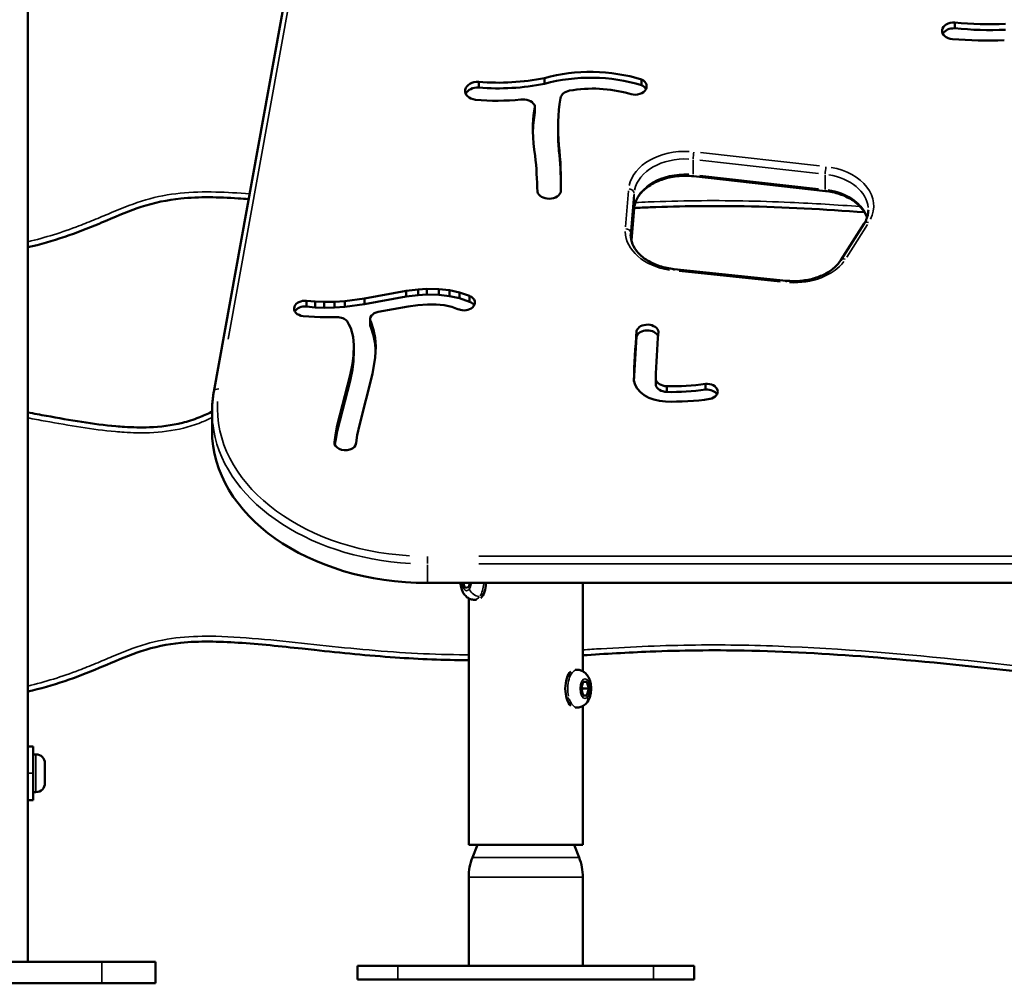
# Model space of a CAD drawing. Units: millimetres. Extents: x 0 to 10676, y 0 to 10783.
# Drawn here: x 4397 to 4762, y 7714 to 8072 of the extents above; entities that cross this region are included whole.
import ezdxf

# ---------------------------------------------------------------- set-up
doc = ezdxf.new("R2010")
doc.units = ezdxf.units.MM
doc.header["$MEASUREMENT"] = 0
doc.layers.add('MD_Visible', color=7, linetype='Continuous', lineweight=50)
doc.layers.add('MD_Visible Narrow', color=7, linetype='Continuous', lineweight=35)
doc.styles.get("Standard").update_dxf_attribs({"font": 'square721_bt_roman.ttf'})
doc.dimstyles.get("Standard").update_dxf_attribs({"dimtxt": 200, "dimasz": 100, "dimexe": 0.18, "dimexo": 0.0625, "dimgap": 40, "dimtad": 1, "dimdec": 0, "dimlfac": 0.1, "dimrnd": 5, "dimzin": 0, "dimdsep": 46, "dimtxsty": 'Standard', "dimcen": 0.09, "dimse1": 1, "dimse2": 1, "dimadec": 0, "dimazin": 0, "dimtfac": 1, "dimtdec": 0, "dimtofl": 0, "dimtmove": 0, "dimatfit": 3, "dimfxl": 1, "dimtolj": 1, "dimtzin": 0, "dimarcsym": 0})

# ---------------------------------------------------------------- blocks, each defined once
blk = doc.blocks.new('CustomObjectsInViewport4_0')
at = {"layer": 'MD_Visible', "extrusion": (0, 1, 0)}
for p, q in [((4399.61, 7722.41), (4399.61, 10113.51)), ((4535.63, 8303.46), (4468.72, 7934.08)), ((4743.97, 8069.07), (4743.97, 8071.19)), ((4591.54, 8048.5), (4591.54, 8050.62)), ((4567.17, 8047.07), (4567.17, 8049.19)), ((4627.62, 8047.97), (4627.62, 8050.09)), ((4588, 8037.99), (4588, 8040.11)), ((4596.59, 8030.26), (4596.59, 8032.38)), ((4695.93, 8008.64), (4646.89, 8014.13)), ((4624.85, 8002.17), (4623.84, 7990.23)), ((4710.34, 7996.6), (4701.71, 7983.03)), ((4681.4, 7975.34), (4639.73, 7979.66)), ((4524.7, 7968.75), (4540.12, 7971.54)), ((4540.12, 7971.54), (4544.69, 7972.09)), ((4540.12, 7969.42), (4540.12, 7971.54)), ((4544.69, 7972.09), (4547.83, 7972.28)), ((4544.69, 7969.97), (4544.69, 7972.09)), ((4547.83, 7970.16), (4544.69, 7969.97)), ((4547.83, 7972.28), (4552.36, 7972.22)), ((4547.83, 7970.16), (4547.83, 7972.28)), ((4552.36, 7970.1), (4547.83, 7970.16)), ((4552.36, 7972.22), (4556.22, 7971.78)), ((4552.36, 7970.1), (4552.36, 7972.22)), ((4556.22, 7971.78), (4559.95, 7970.96)), ((4556.22, 7969.66), (4556.22, 7971.78)), ((4559.95, 7970.96), (4563.74, 7969.67)), ((4559.95, 7968.84), (4559.95, 7970.96)), ((4503.2, 7967.85), (4506.36, 7967.57)), ((4503.2, 7965.73), (4503.2, 7967.85)), ((4506.36, 7967.57), (4509.67, 7967.44)), ((4506.36, 7965.45), (4506.36, 7967.57)), ((4509.67, 7967.44), (4513.53, 7967.5)), ((4509.67, 7965.32), (4509.67, 7967.44)), ((4513.53, 7967.5), (4517.45, 7967.78)), ((4513.53, 7965.38), (4513.53, 7967.5)), ((4517.45, 7967.78), (4524.7, 7968.75)), ((4517.45, 7965.65), (4517.45, 7967.78)), ((4524.7, 7966.63), (4517.45, 7965.65)), ((4540.12, 7969.42), (4524.7, 7966.63)), ((4524.7, 7966.63), (4524.7, 7968.75)), ((4544.69, 7969.97), (4540.12, 7969.42)), ((4548.06, 7966.55), (4544.53, 7966.29)), ((4551.33, 7966.53), (4548.06, 7966.55)), ((4554.27, 7966.22), (4551.33, 7966.53)), ((4556.22, 7969.66), (4552.36, 7970.1)), ((4559.95, 7968.84), (4556.22, 7969.66)), ((4563.74, 7967.54), (4559.95, 7968.84)), ((4563.74, 7967.54), (4563.74, 7969.66)), ((4498.66, 7965.65), (4498.68, 7965.72)), ((4506.36, 7965.45), (4503.2, 7965.73)), ((4509.67, 7965.32), (4506.36, 7965.45)), ((4513.53, 7965.38), (4509.67, 7965.32)), ((4517.45, 7965.65), (4513.53, 7965.38)), ((4540.98, 7965.81), (4529.8, 7963.75)), ((4544.53, 7966.29), (4540.98, 7965.81)), ((4557.13, 7965.59), (4554.27, 7966.22)), ((4559.68, 7964.71), (4557.13, 7965.59)), ((4564.86, 7965.45), (4564.8, 7965.39)), ((4508.22, 7961.74), (4501.92, 7962.2)), ((4514.39, 7961.8), (4508.22, 7961.74)), ((4518.94, 7959.11), (4518.22, 7960.27)), ((4526.81, 7958.89), (4526.81, 7961.01)), ((4527, 7960.15), (4528.09, 7957.08)), ((4527, 7958.03), (4527, 7960.15)), ((4519.58, 7957.71), (4518.94, 7959.11)), ((4520.47, 7954.48), (4519.58, 7957.71)), ((4528.09, 7954.96), (4527, 7958.03)), ((4528.09, 7957.08), (4528.68, 7954.07)), ((4528.09, 7954.96), (4528.09, 7957.08)), ((4625.79, 7954.55), (4625.79, 7956.67)), ((4520.79, 7951.36), (4520.47, 7954.48)), ((4528.68, 7951.94), (4528.09, 7954.96)), ((4528.68, 7954.07), (4528.9, 7950.93)), ((4528.68, 7951.94), (4528.68, 7954.07)), ((4528.83, 7949.73), (4528.68, 7951.94)), ((4520.64, 7947.55), (4520.79, 7951.36)), ((4520.79, 7949.24), (4520.64, 7945.43)), ((4520.79, 7949.24), (4520.79, 7951.36)), ((4528.9, 7950.93), (4528.68, 7946.8)), ((4520.2, 7944.49), (4520.64, 7947.55)), ((4520.64, 7945.43), (4520.2, 7942.37)), ((4520.64, 7945.43), (4520.64, 7947.55)), ((4528.68, 7946.8), (4527.65, 7940.81)), ((4519.33, 7940.29), (4520.2, 7944.49)), ((4520.2, 7942.37), (4519.33, 7938.17)), ((4520.2, 7942.37), (4520.2, 7944.49)), ((4514.6, 7921.55), (4519.33, 7940.29)), ((4519.33, 7938.17), (4514.6, 7919.43)), ((4519.33, 7938.17), (4519.33, 7940.29)), ((4527.65, 7940.81), (4522.84, 7921.7)), ((4632.88, 7936.51), (4632.88, 7938.63)), ((4636.97, 7934.04), (4636.97, 7936.16)), ((4651.4, 7934.9), (4651.4, 7937.02)), ((4468.06, 7926.72), (4468.06, 7919.65)), ((4513.89, 7918), (4514.6, 7921.55)), ((4514.6, 7919.43), (4513.89, 7915.88)), ((4514.6, 7919.43), (4514.6, 7921.55)), ((4522.84, 7921.7), (4522.04, 7917.93)), ((4513.54, 7915.38), (4513.89, 7918)), ((4513.54, 7915.06), (4513.54, 7915.35)), ((4513.89, 7915.88), (4513.69, 7914.42)), ((4513.89, 7915.88), (4513.89, 7918)), ((4522.04, 7917.93), (4521.63, 7915.07)), ((4519.31, 7912.67), (4519.2, 7912.64)), ((4548.06, 7863.08), (4931.44, 7863.08)), ((4562.01, 7861.23), (4561.36, 7863.08)), ((4563.44, 7861.48), (4562.01, 7861.23)), ((4563.82, 7863.08), (4563.44, 7861.48)), ((4605.81, 7830.3), (4605.81, 7863.08)), ((4563.41, 7765.85), (4563.41, 7857.39)), ((4565.52, 7856.85), (4566.25, 7856.85)), ((4603.71, 7830.85), (4602.97, 7830.85)), ((4605.17, 7823.85), (4605.89, 7826.35)), ((4605.89, 7821.35), (4605.17, 7823.85)), ((4605.8, 7823.85), (4608.05, 7823.85)), ((4605.89, 7826.35), (4607.33, 7826.35)), ((4607.33, 7826.35), (4608.05, 7823.85)), ((4608.05, 7823.85), (4607.33, 7821.35)), ((4607.33, 7821.35), (4605.89, 7821.35)), ((4603.71, 7816.85), (4602.97, 7816.85)), ((4605.81, 7765.85), (4605.81, 7817.39)), ((4399.61, 7802.41), (4401.61, 7802.41)), ((4401.61, 7802.41), (4401.61, 7782.41)), ((4402.66, 7799.41), (4401.61, 7799.41)), ((4406.01, 7796.06), (4406.01, 7788.76)), ((4402.66, 7785.41), (4401.61, 7785.41)), ((4399.61, 7782.41), (4401.61, 7782.41)), ((4563.41, 7765.85), (4605.81, 7765.85)), ((4566.66, 7765.85), (4564.81, 7761.15)), ((4602.56, 7765.85), (4604.42, 7761.15)), ((4563.41, 7753.81), (4563.41, 7720.85)), ((4605.81, 7753.81), (4605.81, 7720.85)), ((4427.11, 7722.41), (4292.11, 7722.41)), ((4427.11, 7722.41), (4447.11, 7722.41)), ((4447.11, 7714.41), (4447.11, 7722.41)), ((4522.11, 7720.85), (4537.11, 7720.85)), ((4522.11, 7715.85), (4522.11, 7720.85)), ((4632.11, 7720.85), (4537.11, 7720.85)), ((4632.11, 7720.85), (4647.11, 7720.85)), ((4647.11, 7715.85), (4647.11, 7720.85)), ((4292.11, 7714.41), (4427.11, 7714.41)), ((4447.11, 7714.41), (4427.11, 7714.41)), ((4537.11, 7715.85), (4522.11, 7715.85)), ((4537.11, 7715.85), (4632.11, 7715.85)), ((4647.11, 7715.85), (4632.11, 7715.85))]:
    blk.add_line(p, q, dxfattribs=at)
at = {"layer": 'MD_Visible', "extrusion": (1.22465e-16, 0, -1)}
for centre, radius, start, end in [((-4402.66, 7796.06), 3.35, 90, 180), ((-4402.66, 7788.76), 3.35, 180, 270), ((-4583.41, 7753.81), 20, 0, 21.5418), ((-4585.81, 7753.81), 20, 158.4582, 180)]:
    blk.add_arc(centre, radius, start, end, dxfattribs=at)
for centre, major_axis, ratio, start_param, end_param in [((4743.62, 8068.13), (-4.34, 0), 0.707107, 4.835527, 7.93478), ((4756.92, 8135.08), (-94.24, 0), 0.707107, 4.650083, 4.850211), ((4756.06, 8138.69), (-104.9, 0), 0.707107, 4.652069, 4.836334), ((4608.67, 8019.17), (-47.66, 0), 0.707107, 1.203181, 1.979745), ((4566.79, 8045.85), (-4.74, 0), 0.707107, 4.894642, 7.932997), ((4574.38, 8090.19), (-61.41, 0), 0.707107, 4.429284, 4.830189), ((4625.11, 8047.53), (-4.41, 0), 0.707107, 2.178095, 5.231442), ((4573.91, 8084.53), (-59.89, 0), 0.707107, 4.564756, 4.845908), ((4689.48, 8031.18), (-102.24, 0), 0.707107, 6.152254, 6.404564), ((4586, 8037.99), (-2, 0), 0.707107, 3.141593, 3.262971), ((4721.79, 8030.26), (-125.2, 0), 0.707107, 6.207901, 6.283185), ((4322.15, 8011.62), (-275.52, 0), 0.707107, 3.069167, 3.157561), ((4593.28, 8008.88), (-4.39, 0), 0.707107, 3.260992, 6.127082), ((4502.57, 7965.06), (-4, 0), 0.707107, 0.236916, 1.729456), ((4561.74, 7967.21), (-4, 0), 0.707107, 2.094842, 3.815672), ((4502.54, 7964.99), (-4, 0), 0.707107, 4.869999, 6.520101), ((4561.68, 7967.16), (-4, 0), 0.707107, 3.815672, 5.235837), ((4530.81, 7958.89), (-4, 0), 0.707107, 5.975391, 6.283185), ((5375.28, 7926.55), (-750.71, 0), 0.707107, 0.022048, 0.056768), ((4629.8, 7956.14), (-4.08, 0), 0.707107, 0.183893, 3.071236), ((4637.23, 7939.31), (-12.56, 0), 0.707107, 4.771183, 6.164445), ((4637.23, 7937.18), (-4.46, 0), 0.707107, 4.771329, 6.068249), ((4639.12, 7976.8), (-60.52, 0), 0.707107, 4.508013, 4.747948), ((4651.84, 7934.16), (-4.07, 0), 0.707107, 1.464293, 4.410141), ((4639.12, 7978.93), (-68.62, 0), 0.707107, 4.508013, 4.750682), ((4517.53, 7915.21), (-4, 0), 0.707107, 4.281439, 6.343449), ((4517.64, 7915.24), (-4, 0), 0.707107, 3.201821, 4.28144), ((4566.43, 7863.85), (0, 7), 0.5, 1.680676, 2.713624), ((4602.8, 7823.85), (0, 7), 0.5, 3.569562, 5.855216)]:
    blk.add_ellipse(centre, major_axis=major_axis, ratio=ratio, start_param=start_param, end_param=end_param, dxfattribs=at)
at = {"layer": 'MD_Visible'}
for centre, major_axis, start_param, end_param in [((4743.62, 8066.01), (4.34, 0), 1.489998, 2.789073), ((4756.92, 8137.2), (94.24, 0), 4.574567, 4.774695), ((4574.38, 8092.31), (61.41, 0), 4.594589, 4.995494), ((4608.67, 8017.04), (47.66, 0), 1.161848, 1.938412), ((4566.79, 8043.73), (4.74, 0), 1.491781, 2.819478), ((4609.52, 8021.59), (35.49, 0), 1.183693, 1.81683), ((4625.11, 8045.41), (4.41, 0), 0.347429, 0.963498), ((4601.98, 8042.86), (4.48, 0), 1.818287, 3.06962), ((4583.43, 8039.25), (4.85, 0), 0.441181, 1.718398), ((4586, 8040.11), (2, 0), 6.161807, 6.724367), ((4721.79, 8032.38), (125.2, 0), 3.020389, 3.216877), ((4689.48, 8029.06), (102.24, 0), 3.020214, 3.126921), ((4237.76, 8004.14), (351.24, 0), 0.017169, 0.070953), ((4322.15, 8009.5), (275.52, 0), 0.005444, 0.072425), ((4561.74, 7965.09), (4, 0), 0.384397, 1.046751), ((4502.57, 7962.94), (4, 0), 1.412136, 2.778438), ((4530.81, 7961.01), (4, 0), 1.825442, 3.451317), ((4514.66, 7958.98), (4, 0), 0.472489, 1.638081), ((4629.8, 7954.02), (4.08, 0), 0.257323, 2.957699), ((5375.28, 7926.55), (742.61, 0), 3.084824, 3.118581), ((5375.28, 7924.43), (750.71, 0), 3.084824, 3.116137), ((4637.23, 7939.31), (4.46, 0), 3.356529, 4.653451), ((4639.12, 7978.93), (60.52, 0), 4.676829, 4.916765), ((4651.84, 7932.04), (4.07, 0), 0.3775, 1.677299), ((4548.06, 7919.65), (80, 0), 3.141593, 4.712389)]:
    blk.add_ellipse(centre, major_axis=major_axis, ratio=0.707107, start_param=start_param, end_param=end_param, dxfattribs=at)
for points, knots in [([(4646.89, 8014.13), (4644.9, 8014.35), (4642.86, 8014.36), (4638.88, 8013.93), (4636.94, 8013.49), (4633.38, 8012.24), (4631.75, 8011.43), (4628.96, 8009.52), (4627.79, 8008.42), (4626, 8006.06), (4625.39, 8004.78), (4624.96, 8003.06), (4624.89, 8002.61), (4624.85, 8002.17)], [1.413714, 1.413714, 1.413714, 1.413714, 1.722289, 1.722289, 2.03087, 2.03087, 2.339116, 2.339116, 2.649152, 2.649152, 2.970836, 2.970836, 3.081721, 3.081721, 3.081721, 3.081721]), ([(4711.39, 7998.79), (4711.33, 7998.97), (4711.26, 7999.16), (4710.73, 8000.45), (4710.03, 8001.55), (4708.19, 8003.61), (4707.04, 8004.56), (4704.36, 8006.23), (4702.83, 8006.95), (4699.53, 8008.04), (4697.75, 8008.43), (4695.93, 8008.64)], [0.236034, 0.236034, 0.236034, 0.236034, 0.282743, 0.282743, 0.565486, 0.565486, 0.848228, 0.848228, 1.130971, 1.130971, 1.413714, 1.413714, 1.413714, 1.413714]), ([(4399.62, 7987.74), (4404.24, 7988.82), (4408.81, 7990.13), (4413.33, 7991.65), (4417.64, 7993.11), (4421.89, 7994.77), (4426.11, 7996.52), (4426.52, 7996.69), (4426.92, 7996.86), (4427.33, 7997.04), (4431.69, 7998.87), (4435.96, 8000.74), (4440.25, 8002.23), (4440.74, 8002.4), (4441.23, 8002.57), (4441.71, 8002.73), (4446.56, 8004.32), (4451.42, 8005.34), (4456.46, 8005.86), (4463.33, 8006.56), (4470.49, 8006.38), (4477.8, 8005.9), (4479.09, 8005.82), (4480.38, 8005.72), (4481.68, 8005.62)], [3.264927, 3.264927, 3.264927, 3.264927, 4.678102, 4.678102, 4.678102, 6.026772, 6.026772, 6.026772, 6.157538, 6.157538, 6.157538, 7.558852, 7.558852, 7.558852, 7.718037, 7.718037, 7.718037, 9.298455, 9.298455, 9.298455, 11.456878, 11.456878, 11.456878, 11.838663, 11.838663, 11.838663, 11.838663]), ([(4624.87, 8002.34), (4626.84, 8002.43), (4628.81, 8002.52), (4630.78, 8002.6), (4642.41, 8003.06), (4654.06, 8003.19), (4665.73, 8002.97), (4680.63, 8002.69), (4695.54, 8001.87), (4710.48, 8000.74)], [26.028868, 26.028868, 26.028868, 26.028868, 26.627631, 26.627631, 26.627631, 30.163517, 30.163517, 30.163517, 34.675251, 34.675251, 34.675251, 34.675251]), ([(4711.87, 8001.61), (4711.87, 8001.28), (4711.85, 8000.94), (4711.77, 8000.26), (4711.71, 7999.92), (4711.55, 7999.25), (4711.44, 7998.91), (4711.2, 7998.24), (4711.06, 7997.91), (4710.73, 7997.25), (4710.54, 7996.92), (4710.34, 7996.6)], [0, 0, 0, 0, 0.0844633, 0.0844633, 0.1689266, 0.1689266, 0.2533899, 0.2533899, 0.3378531, 0.3378531, 0.4223164, 0.4223164, 0.4223164, 0.4223164]), ([(4639.73, 7979.66), (4637.89, 7979.85), (4636.1, 7980.23), (4632.75, 7981.32), (4631.2, 7982.03), (4628.48, 7983.7), (4627.31, 7984.66), (4625.44, 7986.73), (4624.74, 7987.83), (4623.8, 7990.08), (4623.57, 7991.22), (4623.57, 7992.36)], [1.716553, 1.716553, 1.716553, 1.716553, 2.001561, 2.001561, 2.286569, 2.286569, 2.571577, 2.571577, 2.856585, 2.856585, 3.141593, 3.141593, 3.141593, 3.141593]), ([(4701.71, 7983.03), (4701.08, 7982.03), (4700.25, 7981.08), (4698.23, 7979.31), (4697.04, 7978.51), (4694.38, 7977.14), (4692.91, 7976.56), (4689.78, 7975.7), (4688.13, 7975.41), (4684.78, 7975.14), (4683.07, 7975.16), (4681.4, 7975.34)], [0.422316, 0.422316, 0.422316, 0.422316, 0.681164, 0.681164, 0.940011, 0.940011, 1.198858, 1.198858, 1.457706, 1.457706, 1.716553, 1.716553, 1.716553, 1.716553]), ([(4468.06, 7926.72), (4468.06, 7927.21), (4468.07, 7927.7), (4468.11, 7928.69), (4468.13, 7929.18), (4468.2, 7930.16), (4468.25, 7930.65), (4468.35, 7931.63), (4468.42, 7932.12), (4468.56, 7933.1), (4468.64, 7933.59), (4468.72, 7934.08)], [3.1415927, 3.1415927, 3.1415927, 3.1415927, 3.1670702, 3.1670702, 3.1925477, 3.1925477, 3.2180252, 3.2180252, 3.2435027, 3.2435027, 3.2689802, 3.2689802, 3.2689802, 3.2689802]), ([(4468.06, 7926.72), (4468, 7926.68), (4466.36, 7925.86), (4462.66, 7924.2), (4454.99, 7921.79), (4445.84, 7920.7), (4437.59, 7920.88), (4429.24, 7921.52), (4419.71, 7922.79), (4408.73, 7924.75), (4401.94, 7925.99), (4399.61, 7926.41)], [63.925909, 63.925909, 63.925909, 63.925909, 63.944982, 64.443318, 65.107765, 66.43666, 67.43333, 67.765554, 69.094449, 70.423343, 71.106549, 71.106549, 71.106549, 71.106549]), ([(4565.52, 7856.85), (4565.03, 7856.85), (4564.55, 7856.93), (4563.64, 7857.24), (4563.23, 7857.48), (4562.44, 7858.07), (4562.09, 7858.44), (4561.41, 7859.36), (4561.13, 7859.92), (4560.65, 7861.21), (4560.48, 7861.96), (4560.39, 7862.83), (4560.38, 7862.96), (4560.37, 7863.08)], [2.181777, 2.181777, 2.181777, 2.181777, 2.352421, 2.352421, 2.538128, 2.538128, 2.773696, 2.773696, 3.110841, 3.110841, 3.539358, 3.539358, 3.608275, 3.608275, 3.608275, 3.608275]), ([(4399.62, 7822.74), (4404.24, 7823.82), (4408.81, 7825.13), (4413.33, 7826.65), (4417.64, 7828.11), (4421.89, 7829.77), (4426.11, 7831.52), (4426.52, 7831.69), (4426.92, 7831.86), (4427.33, 7832.04), (4431.69, 7833.87), (4435.96, 7835.74), (4440.25, 7837.23), (4440.74, 7837.4), (4441.23, 7837.57), (4441.71, 7837.73), (4446.56, 7839.32), (4451.42, 7840.34), (4456.46, 7840.86), (4463.33, 7841.56), (4470.49, 7841.38), (4477.8, 7840.9), (4485.6, 7840.39), (4493.56, 7839.55), (4501.52, 7838.7), (4503.03, 7838.54), (4504.55, 7838.37), (4506.07, 7838.21), (4516.12, 7837.14), (4526.15, 7836.12), (4536.07, 7835.43), (4545.21, 7834.79), (4554.26, 7834.44), (4563.24, 7834.44), (4563.3, 7834.44), (4563.36, 7834.44), (4563.41, 7834.44)], [3.264927, 3.264927, 3.264927, 3.264927, 4.678102, 4.678102, 4.678102, 6.026772, 6.026772, 6.026772, 6.157538, 6.157538, 6.157538, 7.558852, 7.558852, 7.558852, 7.718037, 7.718037, 7.718037, 9.298455, 9.298455, 9.298455, 11.456878, 11.456878, 11.456878, 13.764502, 13.764502, 13.764502, 14.204501, 14.204501, 14.204501, 17.120191, 17.120191, 17.120191, 19.80736, 19.80736, 19.80736, 19.824441, 19.824441, 19.824441, 19.824441]), ([(4605.81, 7836.23), (4614.13, 7836.76), (4622.46, 7837.27), (4630.78, 7837.6), (4642.41, 7838.06), (4654.06, 7838.19), (4665.73, 7837.97), (4681.12, 7837.68), (4696.52, 7836.82), (4711.96, 7835.62), (4730.49, 7834.19), (4749.05, 7832.25), (4767.68, 7830.26), (4780.16, 7828.93), (4792.67, 7827.57), (4805.21, 7826.44), (4816.81, 7825.39), (4828.47, 7824.56), (4840.14, 7824.27), (4847.89, 7824.09), (4855.66, 7824.17), (4863.41, 7824.51)], [24.097397, 24.097397, 24.097397, 24.097397, 26.627631, 26.627631, 26.627631, 30.163517, 30.163517, 30.163517, 34.823948, 34.823948, 34.823948, 40.417434, 40.417434, 40.417434, 44.167556, 44.167556, 44.167556, 47.640264, 47.640264, 47.640264, 49.947158, 49.947158, 49.947158, 49.947158]), ([(4603.71, 7830.85), (4604.19, 7830.85), (4604.68, 7830.76), (4605.58, 7830.45), (4606, 7830.21), (4606.79, 7829.62), (4607.13, 7829.25), (4607.82, 7828.33), (4608.1, 7827.77), (4608.58, 7826.48), (4608.74, 7825.73), (4608.9, 7824.24), (4608.9, 7823.5), (4608.75, 7822.03), (4608.6, 7821.31), (4608.09, 7819.87), (4607.73, 7819.16), (4606.73, 7818), (4606.18, 7817.54), (4604.99, 7817.01), (4604.45, 7816.87), (4603.83, 7816.85), (4603.77, 7816.85), (4603.71, 7816.85)], [5.235988, 5.235988, 5.235988, 5.235988, 5.406633, 5.406633, 5.592339, 5.592339, 5.827908, 5.827908, 6.165053, 6.165053, 6.59357, 6.59357, 7.009933, 7.009933, 7.425933, 7.425933, 7.85551, 7.85551, 8.160503, 8.160503, 8.355471, 8.355471, 8.37758, 8.37758, 8.37758, 8.37758])]:
    blk.add_open_spline(points, degree=3, knots=knots, dxfattribs=at)
for points, weights in [([(4563.74, 7863.08), (4563.77, 7863.03), (4563.79, 7862.98)], [1.05022973477, 1.05419777842, 1.05758525201]), ([(4605.8, 7823.85), (4605.55, 7824.27), (4605.4, 7824.65)], [1, 1.04827711026, 1.06642272389]), ([(4605.4, 7823.04), (4605.55, 7823.42), (4605.8, 7823.85)], [1.06642272389, 1.04827711026, 1])]:
    blk.add_rational_spline(points, weights, degree=2, dxfattribs=at)
at = {"layer": 'MD_Visible Narrow', "extrusion": (0, 1, 0)}
for p, q in [((4474.04, 7953.61), (4534.25, 8286.05)), ((4587.99, 8037.92), (4587.99, 8039.83)), ((4596.94, 8023.71), (4596.94, 8025.62)), ((4693.7, 8017.97), (4649.56, 8022.91)), ((4646.8, 8020.09), (4646.8, 8015)), ((4649.25, 8020.1), (4693.39, 8015.16)), ((4693.39, 8009.5), (4649.25, 8014.44)), ((4695.84, 8014.6), (4695.84, 8009.51)), ((4622.8, 8008.67), (4621.67, 7995.4)), ((4623.67, 7993.9), (4624.8, 8007.17)), ((4624.86, 8007.63), (4624.86, 8002.54)), ((4624.81, 8001.65), (4623.89, 7990.85)), ((4703.83, 7984.05), (4711.59, 7996.26)), ((4623.61, 7993.09), (4623.61, 7991.68)), ((4641.61, 7978.87), (4679.11, 7974.98)), ((4498.66, 7964.39), (4498.66, 7965.59)), ((4498.68, 7964.33), (4498.68, 7965.65)), ((4548.06, 7872.86), (4548.06, 7870.26)), ((4912.27, 7872.98), (4567.23, 7872.98)), ((4548.06, 7863.43), (4548.06, 7869.79)), ((4567.23, 7870.15), (4912.27, 7870.15)), ((4563.41, 7852.82), (4563.41, 7770.42)), ((4599.81, 7820.35), (4600.63, 7820.35)), ((4402.66, 7785.5), (4402.66, 7799.32)), ((4401.51, 7792.41), (4399.71, 7792.41)), ((4604.32, 7761.39), (4602.66, 7765.61)), ((4565.05, 7761.15), (4604.17, 7761.15)), ((4563.67, 7753.81), (4605.55, 7753.81)), ((4605.81, 7722.49), (4605.81, 7752.16)), ((4427.11, 7714.81), (4427.11, 7722.01)), ((4537.11, 7716.1), (4537.11, 7720.6)), ((4632.11, 7716.1), (4632.11, 7720.6))]:
    blk.add_line(p, q, dxfattribs=at)
at = {"layer": 'MD_Visible Narrow', "extrusion": (1.22465e-16, 0, -1)}
blk.add_arc((-4402.66, 7796.06), 3.35, 94.5, 175.5, dxfattribs=at)
at = {"layer": 'MD_Visible Narrow'}
for centre, major_axis, ratio, start_param, end_param in [((4643.82, 8008.52), (21, 0), 0.707107, 1.497114, 2.998321), ((4643.82, 8001.45), (19, 0), 0.707107, 1.497114, 2.998321), ((4647.11, 8016.12), (0.22, 1.99), 0.110618, 2.401349, 3.102632), ((4692.87, 8003.03), (21, 0), 0.707107, 5.95267, 7.605098), ((4622.86, 8008), (1.99, -0.17), 0.70584, 0.138304, 1.552021), ((4696.16, 8010.62), (0.22, 1.99), 0.110618, 2.401349, 3.102632), ((4692.87, 7995.96), (19, 0), 0.707107, 0.2778, 1.353929), ((4642.57, 7993.78), (21, 0), 0.707107, 3.155967, 4.492387), ((4621.61, 7993.25), (1.99, -0.17), 0.70584, 0.138304, 1.552021), ((4684.24, 7989.45), (21, 0), 0.707107, 4.631344, 5.796157), ((4703.4, 7981.95), (-1.69, 1.07), 0.644982, -1.122716, -0.05909), ((4639.52, 7977.67), (0.21, 1.99), 0.102701, 0.039536, 0.751192), ((4681.19, 7973.35), (0.21, 1.99), 0.102701, 0.039536, 0.751192), ((4548.06, 7926.72), (80, 0), 0.707107, 3.220132, 4.633849), ((4565.52, 7863.85), (0, 7), 0.5, 3.79507, 4.560012), ((4565.52, 7863.85), (0, 7), 0.5, 3.172142, 3.722024), ((4603.71, 7823.85), (0, 7), 0.5, 0.10472, 1.989675), ((4604.62, 7820.68), (-2.53, 2.19), 0.75, 3.184446, 3.955811), ((4603.71, 7823.85), (0, 7), 0.5, 2.146755, 3.089233)]:
    blk.add_ellipse(centre, major_axis=major_axis, ratio=ratio, start_param=start_param, end_param=end_param, dxfattribs=at)
at = {"layer": 'MD_Visible Narrow', "extrusion": (1.22465e-16, 1.54074e-33, -1)}
for centre in [(4647.11, 8021.77), (4696.16, 8016.28)]:
    blk.add_ellipse(centre, major_axis=(0.22, 1.99), ratio=0.110618, start_param=3.999337, end_param=5.413053, dxfattribs=at)
at = {"layer": 'MD_Visible Narrow', "extrusion": (1.22465e-16, 0, -1)}
for centre, major_axis, ratio, start_param, end_param in [((4643.82, 8007.11), (-19, 0), 0.707107, 0.143272, 1.644478), ((4692.87, 8001.61), (-19, 0), 0.707107, 1.798564, 3.070907), ((4712.03, 7995.53), (-1.69, 1.07), 0.644982, 0.05909, 1.122716), ((4642.57, 7992.36), (-19, 0), 0.707107, 0.002994, 0.056878), ((4548.06, 7928.13), (-78, 0), 0.707107, 4.797298, 6.325664), ((4566.56, 7860.86), (-2.73, 1.95), 0.709349, 4.002334, 5.416051)]:
    blk.add_ellipse(centre, major_axis=major_axis, ratio=ratio, start_param=start_param, end_param=end_param, dxfattribs=at)
at = {"layer": 'MD_Visible Narrow', "extrusion": (1.22465e-16, -1.54074e-33, -1)}
blk.add_ellipse((4622.86, 8002.34), major_axis=(-1.99, 0.17), ratio=0.70584, start_param=3.084816, end_param=3.138604, dxfattribs=at)
at = {"layer": 'MD_Visible Narrow', "extrusion": (1.22465e-16, -3.08149e-33, -1)}
blk.add_ellipse((4470.69, 7933.72), major_axis=(-1.97, 0.36), ratio=0.701377, start_param=0.072221, end_param=1.372208, dxfattribs=at)
at = {"layer": 'MD_Visible Narrow', "extrusion": (1.22465e-16, 2.18953e-47, -1)}
blk.add_ellipse((4562.62, 7863.85), major_axis=(0, 3.65), ratio=0.5, start_param=1.918574, end_param=4.364612, dxfattribs=at)
at = {"layer": 'MD_Visible Narrow', "extrusion": (1.22465e-16, 1.75162e-46, -1)}
blk.add_ellipse((4606.61, 7823.85), major_axis=(0, 3.65), ratio=0.5, start_param=-1.570796, end_param=4.712389, dxfattribs=at)
at = {"layer": 'MD_Visible Narrow'}
for points, knots in [([(4482.04, 8007.6), (4477.81, 8007.94), (4469.09, 8008.46), (4456.13, 8008.2), (4443.36, 8005.78), (4433.07, 8001.66), (4424.84, 7998.14), (4414.48, 7993.97), (4406.04, 7991.31), (4399.61, 7989.8)], [-11.858084, -11.858084, -11.858084, -11.858084, -10.623182, -9.294504, -7.965826, -6.637147, -5.972808, -5.308469, -3.3112, -3.3112, -3.3112, -3.3112]), ([(4708.85, 8002.87), (4700.18, 8003.51), (4679.77, 8004.77), (4653.51, 8005.29), (4634.36, 8004.77), (4626.92, 8004.44), (4625.33, 8004.36)], [-34.495404, -34.495404, -34.495404, -34.495404, -31.882032, -28.33889, -26.56732, -26.084951, -26.084951, -26.084951, -26.084951]), ([(4399.61, 7924.38), (4401.81, 7923.98), (4408.48, 7922.76), (4419.39, 7920.82), (4429.01, 7919.53), (4437.49, 7918.88), (4445.92, 7918.69), (4455.38, 7919.81), (4463.14, 7922.25), (4466.67, 7923.81), (4468.06, 7924.48)], [-71.07204, -71.07204, -71.07204, -71.07204, -70.423343, -69.094449, -67.765554, -67.43333, -66.43666, -65.107765, -64.443318, -64.018272, -64.018272, -64.018272, -64.018272]), ([(4563.41, 7836.44), (4562.27, 7836.44), (4555.24, 7836.47), (4536.3, 7837.1), (4512.02, 7839.55), (4487.53, 7842.23), (4470.88, 7843.49), (4456.13, 7843.2), (4443.36, 7840.78), (4433.07, 7836.66), (4424.84, 7833.14), (4414.48, 7828.97), (4406.04, 7826.31), (4399.61, 7824.8)], [-19.824453, -19.824453, -19.824453, -19.824453, -19.481036, -17.709465, -14.166324, -12.394753, -10.623182, -9.294504, -7.965826, -6.637147, -5.972808, -5.308469, -3.3112, -3.3112, -3.3112, -3.3112]), ([(4863.41, 7826.5), (4856.3, 7826.18), (4840.28, 7825.99), (4815.4, 7827.42), (4785.86, 7830.27), (4741.6, 7835.15), (4694.58, 7839.47), (4653.51, 7840.29), (4630.1, 7839.65), (4616.15, 7838.9), (4608.07, 7838.39), (4605.81, 7838.24)], [-49.95629, -49.95629, -49.95629, -49.95629, -47.82617, -45.168814, -42.511457, -38.968316, -31.882032, -28.33889, -26.56732, -24.795749, -24.109757, -24.109757, -24.109757, -24.109757])]:
    blk.add_open_spline(points, degree=3, knots=knots, dxfattribs=at)
blk = doc.blocks.new('*D6')
at = {"color": 0, "lineweight": -2, "transparency": 16777216}
blk.add_line((2645.57, 10567.27), (5469.37, 10567.27), dxfattribs=at)
at = {"color": 0, "transparency": 16777216}
for points in [[(2645.57, 10583.94), (2645.57, 10550.6), (2545.57, 10567.27)], [(5469.37, 10583.94), (5469.37, 10550.6), (5569.37, 10567.27)]]:
    blk.add_solid(points, dxfattribs=at)
at = {"layer": 'Defpoints', "color": 0, "transparency": 16777216}
for p in [(5569.37, 10567.27), (5569.37, 9396.05), (2545.57, 7865.48)]:
    blk.add_point(p, dxfattribs=at)
at = {"color": 0, "transparency": 16777216, "insert": (4057.47, 10684.08), "char_height": 150, "attachment_point": 5}
blk.add_mtext('\\A1;300', dxfattribs=at)
blk = doc.blocks.new('*D7')
at = {"color": 0, "lineweight": -2, "transparency": 16777216}
blk.add_line((2483.42, 10330.99), (2483.42, 7815.85), dxfattribs=at)
at = {"color": 0, "transparency": 16777216}
for points in [[(2466.75, 10330.99), (2500.09, 10330.99), (2483.42, 10430.99)], [(2466.75, 7815.85), (2500.09, 7815.85), (2483.42, 7715.85)]]:
    blk.add_solid(points, dxfattribs=at)
at = {"layer": 'Defpoints', "color": 0, "transparency": 16777216}
for p in [(4734.61, 10430.99), (2483.42, 7715.85), (4584.61, 7715.85)]:
    blk.add_point(p, dxfattribs=at)
at = {"color": 0, "transparency": 16777216, "insert": (2366.61, 9073.42), "char_height": 150, "attachment_point": 5, "rotation": 90}
blk.add_mtext('\\A1;270', dxfattribs=at)
blk = doc.blocks.new('*D20')
at = {"color": 0, "lineweight": -2, "transparency": 16777216}
blk.add_line((5674.67, 8307.7), (5674.67, 7774.82), dxfattribs=at)
at = {"color": 0, "transparency": 16777216}
for points in [[(5664.67, 8307.7), (5684.67, 8307.7), (5674.67, 8367.7)], [(5664.67, 7774.82), (5684.67, 7774.82), (5674.67, 7714.82)]]:
    blk.add_solid(points, dxfattribs=at)
at = {"layer": 'Defpoints', "color": 0, "transparency": 16777216}
for p in [(4604.36, 8367.7), (4636.68, 7714.82), (5674.67, 7714.82)]:
    blk.add_point(p, dxfattribs=at)
at = {"color": 0, "transparency": 16777216, "insert": (5765.95, 8041.26), "char_height": 100, "attachment_point": 5, "rotation": 90}
blk.add_mtext('\\A1;65', dxfattribs=at)

msp = doc.modelspace()

# ---------------------------------------------------------------- block references
msp.add_blockref('CustomObjectsInViewport4_0', (0, 0))

# ---------------------------------------------------------------- dimensions: what is measured, and where the dimension line sits
dim = msp.add_linear_dim(base=(5569.37, 10567.27), p1=(2545.57, 7865.48), p2=(5569.37, 9396.05), dimstyle='Standard', override={"dimtxt": 150})
dim.commit()
dim.dimension.update_dxf_attribs({"geometry": '*D6', "text_midpoint": (4057.47, 10684.08)})
for base, p1, p2, override, picture, middle in [((2483.42, 7715.85), (4734.61, 10430.99), (4584.61, 7715.85), {"dimtxt": 150}, '*D7', (2366.61, 9073.42)), ((5674.67, 7714.82), (4604.36, 8367.7), (4636.68, 7714.82), {"dimtxt": 100, "dimasz": 60, "dimtad": 4}, '*D20', (5765.95, 8041.26))]:
    dim = msp.add_linear_dim(base=base, p1=p1, p2=p2, angle=90, dimstyle='Standard', override=override)
    dim.commit()
    dim.dimension.update_dxf_attribs({"geometry": picture, "text_midpoint": middle})

doc.saveas('drawing.dxf')
